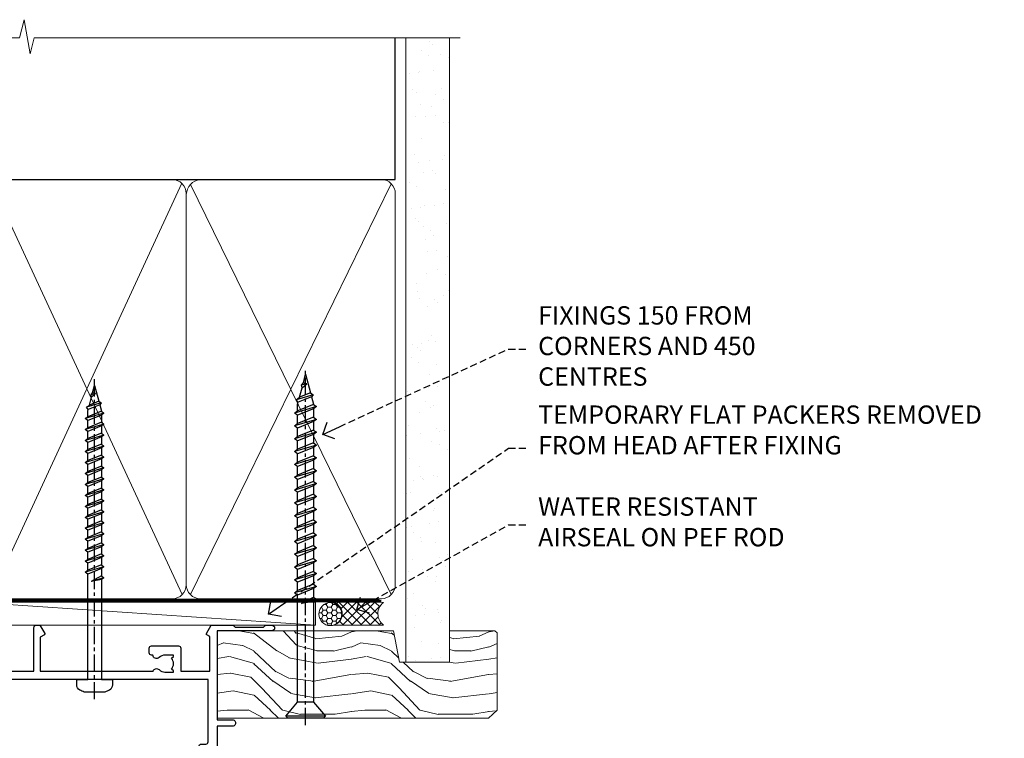
# Model space of a CAD drawing. Extents: x -28 to 240101, y -374 to 2178.
# Drawn here: x 1387 to 1602, y 1676 to 1833 of the extents above; entities that cross this region are included whole.
import ezdxf
from ezdxf import colors
from ezdxf.entities.mleader import LeaderData, LeaderLine
from ezdxf.math import Vec2, Vec3

# ---------------------------------------------------------------- set-up
doc = ezdxf.new("R2010")
doc.units = 0
doc.header["$LTSCALE"] = 3
doc.header["$MEASUREMENT"] = 0
doc.linetypes.add('CENTER', pattern=[2, 1.25, -0.25, 0.25, -0.25])
doc.linetypes.add('DASHED', pattern=[0.75, 0.5, -0.25])
doc.layers.get('0').update_dxf_attribs({"linetype": 'CONTINUOUS'})
doc.layers.add('Aluminium Systems Ltd Joinery Detail', color=7, linetype='CONTINUOUS')
doc.layers.add('Aluminium Systems Ltd Notes', color=7, linetype='CONTINUOUS')
doc.styles.get("Standard").update_dxf_attribs({"font": 'arial.ttf'})

# ---------------------------------------------------------------- blocks, each defined once
blk = doc.blocks.new('_Open90')
at = {"color": 0, "linetype": 'ByBlock', "lineweight": -2}
for p, q in [((0, 0), (-1, 0)), ((-0.5, 0.5), (0, 0)), ((0, 0), (-0.5, -0.5))]:
    blk.add_line(p, q, dxfattribs=at)
blk = doc.blocks.new('WS10G75Csk')
at = {"linetype": 'CENTER'}
blk.add_line((-3.552713678800501e-15, 1.5), (8.063310919100374e-14, -76.5), dxfattribs=at)
for p, q in [((-4.299999999999986, -0.5), (4.299999999999979, -0.5)), ((-1.750000000000004, -3.538971661115241), (1.749999999999996, -3.538971661115241)), ((-2.399999999999782, -25.95520833333329), (0.8749999999999964, -25.00000000000001)), ((-2.399999999999782, -28.75520833333327), (2.400000000000201, -27.35520833333327)), ((-1.750000000000259, -28.27054350069149), (1.750000000000139, -26.87054350069101)), ((-1.749999999999321, -29.23987316597536), (1.750000000000139, -27.83987316597526)), ((-1.750000000000259, -31.07054350069149), (1.750000000000139, -29.67054350069101)), ((-2.399999999999782, -31.55520833333327), (2.400000000000201, -30.15520833333326)), ((-1.74999999999935, -32.03987316597536), (1.750000000000139, -30.63987316597526)), ((-2.39999999999981, -34.35520833333325), (2.400000000000201, -32.95520833333325)), ((-1.750000000000259, -33.87054350069147), (1.750000000000139, -32.47054350069099)), ((-1.74999999999935, -34.83987316597534), (1.750000000000139, -33.43987316597524)), ((-2.399999999999611, -37.15520833333319), (2.400000000000372, -35.75520833333319)), ((-1.750000000000089, -36.67054350069141), (1.750000000000309, -35.27054350069093)), ((-1.749999999999179, -37.63987316597528), (1.750000000000309, -36.23987316597518)), ((-2.399999999999611, -39.95520833333318), (2.400000000000372, -38.55520833333317)), ((-1.750000000000089, -39.47054350069139), (1.750000000000309, -38.07054350069092)), ((-1.749999999999179, -40.43987316597526), (1.750000000000309, -39.03987316597517)), ((-2.399999999999441, -42.75520833333312), (2.400000000000542, -41.35520833333311)), ((-1.749999999999918, -42.27054350069133), (1.75000000000048, -40.87054350069086)), ((-1.74999999999898, -43.2398731659752), (1.75000000000048, -41.83987316597511)), ((-2.399999999999441, -45.55520833333311), (2.400000000000542, -44.15520833333311)), ((-1.749999999999918, -45.07054350069133), (1.75000000000048, -43.67054350069085)), ((-1.749999999999009, -46.0398731659752), (1.75000000000048, -44.6398731659751)), ((-2.399999999999469, -48.3552083333331), (2.400000000000542, -46.95520833333309)), ((-1.749999999999918, -47.87054350069131), (1.75000000000048, -46.47054350069084)), ((-1.749999999999009, -48.83987316597518), (1.75000000000048, -47.43987316597509)), ((-1.749999999999748, -50.67054350069125), (1.75000000000065, -49.27054350069078)), ((-2.39999999999927, -51.15520833333304), (2.400000000000713, -49.75520833333303)), ((-1.749999999998838, -51.63987316597512), (1.75000000000065, -50.23987316597503)), ((-2.39999999999927, -53.95520833333302), (2.400000000000713, -52.55520833333301)), ((-1.749999999999748, -53.47054350069124), (1.75000000000065, -52.07054350069076)), ((-1.749999999998838, -54.43987316597511), (1.75000000000065, -53.03987316597501)), ((-2.3999999999991, -56.75520833333294), (2.400000000000912, -55.35520833333294)), ((-1.749999999999549, -56.27054350069116), (1.750000000000849, -54.87054350069069)), ((-1.749999999998639, -57.23987316597503), (1.750000000000821, -55.83987316597494)), ((-1.749999999999577, -59.07054350069116), (1.750000000000821, -57.67054350069068)), ((-2.3999999999991, -59.55520833333294), (2.400000000000883, -58.15520833333294)), ((-1.749999999998639, -60.03987316597503), (1.750000000000821, -58.63987316597493)), ((-2.3999999999991, -62.35520833333293), (2.400000000000883, -60.95520833333292)), ((-1.749999999999577, -61.87054350069114), (1.750000000000821, -60.47054350069067)), ((-1.749999999998668, -62.83987316597501), (1.750000000000821, -61.43987316597492)), ((-2.399999999998929, -65.15520833333287), (2.400000000001054, -63.75520833333286)), ((-1.749999999999378, -64.67054350069108), (1.750000000000991, -63.27054350069061)), ((-1.749999999998469, -65.63987316597496), (1.750000000000991, -64.23987316597486)), ((-2.399999999998929, -67.95520833333285), (2.400000000001054, -66.55520833333284)), ((-1.749999999999378, -67.47054350069106), (1.750000000000991, -66.07054350069059)), ((-1.749999999998469, -68.43987316597494), (1.750000000000991, -67.03987316597484)), ((-1.668317768355625, -70.54180101577019), (2.077115195077166, -69.44938306810228)), ((-1.313985900019194, -70.09613786069895), (1.629463898622472, -68.918757941242)), ((-1.079397868451739, -70.9716323133562), (1.338553068846888, -70.00445193843652)), ((-0.2665186709056435, -72.93294294568062), (0.9009437932724573, -72.59243306029533))]:
    blk.add_line(p, q)
blk.add_lwpolyline([(-1.079397868451739, -70.9716323133562), (-1.668317768355625, -70.54180101577019), (-1.313985900019194, -70.09613786069895), (-1.749999999998497, -68.46891108675973), (-1.749999999998497, -68.43987316597473), (-2.39999999999856, -67.95520833333273), (-1.749999999998725, -67.47054350069067), (-1.749999999998668, -65.63987316597479), (-2.39999999999873, -65.15520833333281), (-1.749999999998895, -64.67054350069073), (-1.749999999998668, -62.83987316597479), (-2.39999999999873, -62.35520833333281), (-1.749999999998895, -61.87054350069074), (-1.749999999998838, -60.03987316597487), (-2.399999999998929, -59.55520833333289), (-1.749999999999094, -59.07054350069082), (-1.749999999998838, -57.23987316597488), (-2.399999999998929, -56.75520833333289), (-1.749999999999094, -56.27054350069082), (-1.749999999999009, -54.43987316597494), (-2.3999999999991, -53.95520833333296), (-1.749999999999265, -53.47054350069089), (-1.749999999999009, -51.63987316597496), (-2.3999999999991, -51.15520833333296), (-1.749999999999265, -50.6705435006909), (-1.749999999999208, -48.83987316597502), (-2.39999999999927, -48.35520833333304), (-1.749999999999435, -47.87054350069097), (-1.749999999999179, -46.03987316597503), (-2.39999999999927, -45.55520833333304), (-1.749999999999464, -45.07054350069097), (-1.749999999999378, -43.2398731659751), (-2.399999999999441, -42.75520833333312), (-1.749999999999634, -42.27054350069105), (-1.749999999999378, -40.43987316597511), (-2.399999999999441, -39.95520833333312), (-1.749999999999634, -39.47054350069105), (-1.749999999999577, -37.63987316597517), (-2.399999999999611, -37.15520833333319), (-1.749999999999805, -36.67054350069112), (-1.749999999999549, -34.83987316597518), (-2.399999999999611, -34.3552083333332), (-1.749999999999805, -33.87054350069113), (-1.749999999999748, -32.03987316597525), (-2.399999999999782, -31.55520833333327), (-1.749999999999975, -31.07054350069119), (-1.749999999999748, -29.23987316597525), (-2.399999999999782, -28.75520833333327), (-1.749999999999975, -28.2705435006912), (-1.749999999999719, -26.43987316597527), (-2.399999999999782, -25.95520833333329), (-1.749999999999975, -25.47054350069122), (-1.750000000000004, -3.538971661115241), (-4.299999999999986, -0.5), (-3.880450184411362, 0), (3.880450184411355, 0), (4.299999999999979, -0.5), (1.749999999999996, -3.538971661115241), (1.749999999999968, -26.87054350069107), (2.400000000000031, -27.35520833333332), (1.749999999999968, -27.83987316597531), (1.750000000000139, -29.67054350069101), (2.400000000000201, -30.15520833333326), (1.750000000000139, -30.63987316597525), (1.750000000000139, -32.47054350069099), (2.400000000000201, -32.95520833333325), (1.750000000000139, -33.43987316597524), (1.750000000000309, -35.27054350069094), (2.400000000000372, -35.75520833333319), (1.750000000000309, -36.23987316597518), (1.750000000000309, -38.07054350069092), (2.400000000000372, -38.55520833333317), (1.750000000000309, -39.03987316597516), (1.75000000000048, -40.87054350069086), (2.400000000000542, -41.35520833333311), (1.75000000000048, -41.83987316597511), (1.75000000000048, -43.67054350069084), (2.400000000000542, -44.15520833333309), (1.75000000000048, -44.63987316597508), (1.75000000000065, -46.47054350069079), (2.400000000000713, -46.95520833333303), (1.75000000000065, -47.43987316597503), (1.75000000000065, -49.27054350069076), (2.400000000000713, -49.75520833333302), (1.75000000000065, -50.23987316597501), (1.750000000000849, -52.07054350069072), (2.400000000000912, -52.55520833333296), (1.750000000000849, -53.03987316597495), (1.750000000000849, -54.87054350069069), (2.400000000000912, -55.35520833333294), (1.750000000000849, -55.83987316597494), (1.75000000000102, -57.67054350069064), (2.400000000001082, -58.15520833333288), (1.75000000000102, -58.63987316597488), (1.75000000000102, -60.47054350069061), (2.400000000001082, -60.95520833333286), (1.75000000000102, -61.43987316597484), (1.75000000000119, -63.27054350069055), (2.400000000001253, -63.7552083333328), (1.75000000000119, -64.2398731659748), (1.75000000000119, -66.07054350069053), (2.400000000001253, -66.55520833333279), (1.75000000000119, -67.03987316597478), (1.750000000001332, -68.46891108674984), (1.629463898622472, -68.918757941242), (2.077115195077166, -69.44938306810228), (1.338553068846888, -70.00445193843652), (0.7891405777295937, -72.05488726959922), (0.9009437932724573, -72.59243306029532), (0.4982297479540101, -73.14058126679373), (8.171241461241152e-14, -75.00000000000001)], close=True)
for points in [[(-1.749999999999975, -25.47054350069122), (0.874999999999968, -25.00000000000001), (-1.749999999999719, -26.43987316597527)], [(0.7891405777295937, -72.05488726959922), (-0.2665186709056435, -72.93294294568062), (0.4982297479540101, -73.14058126679373)]]:
    blk.add_lwpolyline(points)
blk = doc.blocks.new('Brick Veneer Architectural Liner Slider')
at = {"layer": 'Aluminium Systems Ltd Joinery Detail', "lineweight": 5}
h = blk.add_hatch(dxfattribs=at)
h.set_pattern_fill('HONEY', color=256, scale=0.2211125000000359, angle=360, style=0)
h.set_pattern_definition([(0, (-461.3804333223239, -268.1450020276498), (1.053048281250171, 0.6079775633750983), [0.7020321875001139, -1.404064375000228]), (120, (-461.3804333223239, -268.1450020276498), (-1.053048155438884, 0.6079777812866397), [0.7020321875001013, -1.404064375000203]), (59.99999999999994, (-461.3804333223239, -268.1450020276498), (1.258112869470804e-07, 1.215955344661738), [-1.404064375000228, 0.7020321875001139])])
edge = h.paths.add_edge_path()
edge.add_arc((53.18389087485252, 2.806599369365358), 2.5, 180.0000000000001, 360.00000000000006, ccw=False)
edge.add_arc((53.18389087485252, 2.806599369365358), 2.5, 0, 180.0000000000001, ccw=False)
h = blk.add_hatch(dxfattribs=at)
h.set_pattern_fill('NET', color=256, scale=0.4422249999999999, angle=225, style=0)
h.set_pattern_definition([(315, (-1828.839684775576, 4373.617996065208), (-0.9928234407849511, -0.9928234407849515), []), (225, (-1828.839684775576, 4373.617996065208), (-0.9928234407849515, 0.9928234407849511), [])])
edge = h.paths.add_edge_path()
edge.add_line((64.7836948557781, 5.369905932223901), (54.04075803600085, 5.376460391130877))
edge.add_arc((53.20435950911519, 2.911598433246127), 2.602903564714436, 283.05461229937526, 431.25644836746125, ccw=False)
edge.add_line((53.79230255137031, 0.3759663727400948), (64.82831042055864, 0.3759663727400948))
edge.add_arc((66.73245654842117, 2.890146979366364), 3.153866927914105, 128.1626499734255, 232.8610770962096, ccw=False)
h = blk.add_hatch(dxfattribs=at)
h.set_pattern_fill('WOOD-3', color=256, scale=97.5, angle=30, style=0, pattern_type=2)
h.set_pattern_definition([(4.763599999999855, (1699.060965182558, -7280.075603666684), (-330.0000283895876, -29.99974597983758), [3.61247999999994, -357.6353699999945]), (348.6901, (1702.660965182557, -7279.775603666683), (120.0000225669286, -29.99992896484828), [4.58912999999999, -148.3814699999997]), (314.9999999999999, (1707.160965182557, -7280.675603666681), (-2.571759074037346e-14, -30.00000928346856), [3.39411, -39.03228]), (313.1523999999999, (1709.560965182558, -7283.075603666684), (420.0000850164655, -449.9999261252568), [6.579509999999999, -651.37185]), (347.0054000000001, (1714.060965182558, -7287.875603666685), (-270.0000230324819, 59.99992732735068), [4.002509999999999, -396.2474099999998]), (360, (1717.960965182558, -7288.775603666683), (29.99999999999998, -30.00000000000002), [7.5, -22.5]), (9.462299999999802, (1725.460965182558, -7288.775603666683), (-150.0000232108592, -29.99994417607299), [3.649649999999993, -178.8332099999998]), (5.710599999999841, (1699.060965182558, -7288.175603666681), (-269.9999827048756, -30.00003943998852), [3.014969999999944, -298.4813099999948]), (360, (1702.060965182558, -7287.875603666685), (29.99999999999998, -30.00000000000002), [4.5, -25.5]), (331.6992, (1706.560965182558, -7287.875603666685), (329.9998535928923, -180.0002662262794), [4.429439999999992, -438.5152499999991]), (307.8749999999999, (1710.460965182558, -7289.975603666682), (-120.0000559467582, 149.9999729816166), [6.841049999999986, -335.2115699999996]), (320.7106, (1714.660965182557, -7295.375603666685), (180.0000191874755, -149.9999889572949), [4.263809999999991, -422.1163199999988]), (353.6598, (1717.960965182558, -7298.075603666684), (239.9999820781927, -30.00004736879101), [5.43324, -266.22831]), (11.88869999999993, (1723.360965182556, -7298.675603666681), (-419.9999190314803, -90.00031605746511), [5.824949999999906, -576.6696899999879]), (6.709799999999822, (1699.060965182558, -7297.475603666682), (270.0000299325391, 29.99981643732063), [5.135159999999997, -508.3820999999998]), (356.6335000000001, (1704.160965182557, -7296.875603666685), (479.999979659061, -30.00032890063527), [5.108819999999908, -505.7727899999915]), (326.3098999999999, (1709.260965182557, -7297.175603666681), (-59.99998673313476, 30.00004003521581), [5.408339999999998, -102.75822]), (312.5103999999999, (1713.760965182557, -7300.175603666681), (299.9997215504042, -330.0002602161362), [4.883640000000001, -483.48096]), (345.0686, (1717.060965182558, -7303.775603666683), (330.0000160477658, -89.99990861934455), [4.657259999999917, -461.0679899999924]), (360, (1721.560965182558, -7304.975603666682), (29.99999999999998, -30.00000000000002), [3.6, -26.4]), (12.99459999999983, (1725.160965182557, -7304.975603666682), (270.0000230324819, 59.99992732735011), [4.002509999999989, -396.2474099999986]), (360, (1708.360965182556, -7274.975603666682), (29.99999999999998, -30.00000000000002), [0, -30]), (136.8475999999999, (1712.560965182558, -7279.475603666682), (449.9999261252561, -420.0000850164663), [6.579509999999987, -651.3718499999991]), (153.4348999999999, (1707.760965182557, -7304.975603666682), (-29.9999747382272, 30.00003928189144), [2.683289999999958, -64.39874999999866]), (171.8698999999999, (1705.360965182556, -7303.775603666683), (-179.9999932938336, 29.9999806744664), [4.242629999999995, -207.8893799999997]), (203.1985999999999, (1701.160965182557, -7303.175603666681), (-149.9999919200123, -60.0000397579455), [2.284739999999959, -226.1884499999964]), (333.4349, (1712.560965182558, -7279.475603666682), (29.99997473822721, -30.00003928189144), [3.354089999999999, -63.72794999999999]), (353.2901999999999, (1715.560965182558, -7280.975603666682), (-270.0000299325392, 29.99981643732119), [5.135160000000001, -508.3821000000002]), (10.12469999999983, (1720.660965182557, -7281.575603666684), (509.9999636894718, 90.00025765850872), [8.53286999999999, -844.7548799999988]), (10.30479999999976, (1699.060965182558, -7276.775603666683), (180.0000288254371, 29.99984626607957), [3.354089999999947, -332.0560799999949]), (344.4759, (1702.360965182556, -7276.175603666681), (-330.0000307388759, 89.9999333281685), [5.604449999999995, -554.8417799999994]), (317.1211, (1707.760965182557, -7277.675603666681), (-390.0000237882239, 359.9999925974296), [5.731499999999921, -567.4176899999899]), (325.3047999999999, (1711.960965182558, -7281.575603666684), (299.9998277696255, -210.0002582878339), [4.743419999999995, -469.5982199999993]), (350.5377, (1715.860965182556, -7284.275603666683), (150.0000232108592, -29.99994417607319), [5.474489999999999, -177.0084]), (6.581899999999876, (1721.260965182557, -7285.175603666681), (-510.0000431378999, -59.99960101098873), [7.851749999999992, -777.323399999999]), (8.130099999999914, (1699.060965182558, -7284.275603666683), (-179.9999932938336, -29.99998067446633), [4.242629999999995, -207.8893799999997]), (348.6901, (1703.260965182557, -7283.675603666681), (120.0000225669286, -29.99992896484828), [4.58912999999999, -148.3814699999997]), (317.4895999999999, (1707.760965182557, -7284.575603666684), (-330.0002602161358, 299.9997215504045), [4.88364, -483.4809599999999]), (314.9999999999999, (1711.360965182556, -7287.875603666685), (-2.571759074037346e-14, -30.00000928346856), [5.51544, -36.91098]), (342.646, (1715.260965182557, -7291.775603666683), (-390.0000605729049, 119.9998350677739), [5.028929999999911, -497.8627199999918]), (3.36649999999979, (1720.060965182558, -7293.275603666683), (-479.999979659061, -30.00032890063408), [5.108819999999992, -505.772789999999]), (17.10269999999992, (1725.160965182557, -7292.975603666682), (300.0000519287099, 89.99986480290866), [4.080449999999997, -403.9636799999997]), (8.746199999999835, (1699.060965182558, -7291.775603666683), (209.9999800906905, 30.00012591172573), [3.945869999999944, -390.6425099999928]), (345.0686, (1702.960965182558, -7291.175603666681), (330.0000160477658, -89.99990861934455), [4.657259999999917, -461.0679899999924]), (327.9946, (1707.460965182558, -7292.375603666685), (-149.9999683436264, 90.00003316133096), [5.66039999999999, -277.3590599999995]), (310.1009, (1712.260965182557, -7295.375603666685), (-329.9999417935546, 390.0000578863893), [7.451849999999999, -737.7326999999999]), (344.0546, (1717.060965182558, -7301.075603666684), (-120.0000037995646, 29.99999667889148), [4.368060000000001, -214.03524]), (6.008999999999934, (1721.260965182557, -7302.275603666683), (299.9999925271812, 29.99997952445511), [5.731499999999924, -567.4176899999903]), (23.19859999999989, (1726.960965182558, -7301.675603666681), (149.9999919200123, 60.00003975794553), [2.284739999999998, -226.1884499999997]), (9.462299999999802, (1699.060965182558, -7300.775603666683), (-150.0000232108592, -29.99994417607299), [3.649649999999993, -178.8332099999998]), (349.9919999999998, (1702.660965182557, -7300.175603666681), (329.9999866372434, -60.00010416469978), [5.178809999999987, -512.7014999999984]), (322.5946, (1707.760965182557, -7301.075603666684), (389.999773949401, -300.000298578452), [6.42026999999999, -635.6077499999994]), (330.9453999999999, (1712.860965182556, -7274.975603666682), (210.0000115370904, -120.0000008159786), [3.08868, -305.78022]), (349.2156999999999, (1715.560965182558, -7276.475603666682), (-479.999985110828, 90.00001649037986), [6.41327999999999, -634.9134899999992]), (7.124999999999836, (1721.860965182556, -7277.675603666681), (-210.0000113953586, -29.99994845681882), [7.256039999999998, -234.6117])])
h.paths.add_polyline_path([(89.54758032521136, -18.13810278043138), (87.66824235437366, -19.90509039078324), (28.55083145124354, -19.9050903907787), (28.55083145124354, -0.8240316292462921), (66.96322756372797, -0.8240316292499301), (68.29568657012737, -7.697168801616954), (79.17286410260408, -7.697168801616954), (79.17286410260408, -0.8240316292503849), (89.11023885543386, -0.8240316292503849), (89.54758032520954, -1.240425068750483)])
blk.add_line((-24.59671632216305, 5.376460391130877, -1.000000000000014), (49.98492088336093, 0.3759663727400948, -1), dxfattribs=at)
at = {"layer": 'Aluminium Systems Ltd Joinery Detail', "lineweight": 5, "elevation": -1.000000000000018}
blk.add_lwpolyline([(-24.59671632216305, 5.376460391130877), (49.98492088335274, 5.376460391130877), (49.98492088336093, 0.3759663727400948), (-24.59671632216759, 0.3759663727400948)], close=True, dxfattribs=at)
blk.add_lwpolyline([(53.76695193192359, 5.381604625245473), (64.7836948557781, 5.369905932223901, 0.4915106188759529), (64.82831042055864, 0.3759663727400948), (53.79230255137031, 0.3759663727400948, 0.8101017670941715)], format="xyb", close=True, dxfattribs=at)
at = {"layer": 'Aluminium Systems Ltd Joinery Detail', "lineweight": 5}
blk.add_lwpolyline([(89.11023885543386, -0.8240316292503849), (79.17286410260408, -0.8240316292503849), (79.17286410260408, -7.697168801616954), (68.29568657012737, -7.697168801616954), (66.96322756372797, -0.8240316292499301), (28.55083145124354, -0.8240316292522039), (28.55083145124354, -19.90509039078461), (87.66824235437366, -19.90509039078324), (89.54758032521136, -18.13810278043138), (89.54758032520954, -1.240425068750483)], close=True, dxfattribs=at)
at = {"layer": 'Aluminium Systems Ltd Joinery Detail', "lineweight": 5, "ltscale": 0.12}
blk.add_circle((53.18389087485252, 2.806599369365358, -1), 2.5, dxfattribs=at)
at = {"layer": 'Aluminium Systems Ltd Joinery Detail', "rotation": 180}
blk.add_blockref('WS10G75Csk', (47.8198841680894, -19.9085588958701, -1), dxfattribs=at)
blk = doc.blocks.new('A762-21692')
at = {"flags": 128}
for points in [[(118.6660321712984, 18.99999963917002), (123.4171758934094, 18.99999963917047, 0.1989123673788268), (123.5585972496458, 19.05857828293255), (123.9000179999834, 19.39999903326974), (130.1000049999834, 19.39999903326974), (130.4414263865507, 19.05857850025534, 0.1989120425159821), (130.5828475660123, 19.0000000332701), (131.8999999999828, 19.00000003326862, 0.9999999999999999), (131.8999999999828, 20.19999803326867), (119.9999989999828, 20.19999803326867), (119.9999989999846, 39.59999803327013), (123.2999979571864, 39.59999803327007, 0.9999999999999999), (123.299997957187, 41.00000011886571), (119.9999990000126, 41.00000011886696), (119.9999990000144, 68.49999963927984, 0.414213562373095), (119.4999990000144, 68.99999963927984), (116.5000000000166, 68.99999963927984, 0.414213562373095), (116.0000000000166, 68.49999963927984), (116.0000000000166, 66.90000363927992, 0.9999999999999999), (116.9999980000159, 66.90000363927992), (116.9999980000159, 68.00000163927778), (118.4999990000144, 68.00000163927778), (118.4999990000126, 60.3000166392785), (116.9999980000159, 60.3000166392785), (116.9999980000159, 61.40001363927966, 0.9999999999999999), (115.9999980000159, 61.40001363927966), (115.999998000018, 58.15137249369671, 1.001507643109843), (116.8999959574185, 58.15001663927977), (116.8999959574087, 58.90001663928068), (118.4999990000126, 58.90001663928068), (118.4999990000126, 45.90000704260181), (116.8999959574087, 45.90000704260181), (116.899995957418, 46.65000704260545, 1.001507643109857), (115.9999980000257, 46.64865118818123), (115.9999980000141, 45.40000704260181, 0.4142135623736278), (116.4999980000141, 44.9000070426009), (117.4999990000108, 44.90000704260272, -0.4142135623735279), (117.9999990000115, 44.40000704260272), (117.9999990000097, 30.79999963927547), (68.50000000001967, 30.79999963927549), (68.50000000002018, 44.90000704260365), (70.500000000022, 44.90000704260171, 0.4142135623741606), (71.00000000002211, 45.40000704260365), (71.00000000001586, 46.64865118818125, 1.001507643109851), (70.1000020426199, 46.65000704260547), (70.10000204262923, 45.90000704260183), (68.50000000001836, 45.90000704260183), (68.50000000001836, 58.90001663928069), (70.10000204262559, 58.90001663928069), (70.10000204261945, 58.15001663927978, 1.001507643110861), (71.00000000001631, 58.15137249369582), (71.00000000001654, 61.40001363927877, 0.9999999999999999), (70.00000000001654, 61.40001363927877), (70.00000000001654, 60.30001663927851), (68.50000000001836, 60.30001663927851), (68.50000000001654, 68.0000016392778), (70.00000000001654, 68.0000016392778), (70.00000000001677, 66.90000463927936, 0.9999999999999999), (71.00000000001631, 66.90000463927936), (71.00000000001654, 68.49999963926984, 0.414213562373095), (70.50000000001654, 68.99999963926984), (37.00000000010203, 68.99999963926984, 0.414213562373095), (36.50000000010203, 68.49999963926984), (36.50000000010203, 67.19999963927421, 0.9999999999999999), (37.40000000009621, 67.19999963927421), (37.40000000009621, 67.99999963926984), (38.90000000009621, 67.99999963926984), (38.90000000009621, 62.49999963926984), (37.40000000009621, 62.49999963926984), (37.40000000009621, 63.29999963927276, 0.9999999999999999), (36.50000000010203, 63.29999963927276), (36.50000000010203, 61.99999963926984, 0.414213562373095), (37.00000000010203, 61.49999963926984), (38.90000000009621, 61.49999963926984), (38.90000000009621, 53.79999963927276), (36.90000000010349, 53.79999963927276, 0.9999999999999999), (36.90000000010349, 52.99999963926984), (38.90000000009621, 52.99999963926984), (38.90000000009621, 49.99999963926984), (28.28867540872324, 49.99999963926905, 0.267949192432259), (27.85566270683057, 49.74999963926973), (26.55662460115144, 47.49999963926984), (22.00000027412915, 47.49999963926986), (22.00000027412915, 48.99999963926986), (23.50000027412915, 48.99999963926986, 0.9999999999999999), (23.50000027412915, 49.99999963926986), (0.5000000000147224, 49.99999963926986, 0.414213562373095), (1.472244548494928e-11, 49.49999963926986), (1.56319401867222e-13, 0.5000000000000178, 0.4142135623730617), (0.5000000000001563, 1.77635683940025e-14), (6.39999999999911, 2.451372438372346e-13, 0.414213562373095), (6.89999999999911, 0.5000000000002451), (6.89999999999911, 3.84999999999879, 0.1952598447288612), (5.923584905658956, 6.254969379115455, 0.9999999999999999), (4.776415094338674, 5.139621261263773, -0.1952598447288648), (5.299999999999088, 3.84999999999879), (5.299999999999088, 2.000000000000245), (5.002334317677921, 2.000000000000245), (4.639157077919762, 2.43281778022892, -0.3639702342664413), (2.260842922080244, 2.432817780229829), (1.897665682321346, 2.000000000000245), (1.600000000000179, 2.000000000000245), (1.600000000000293, 3.84999999999879, -0.1952598447288679), (2.123584905662469, 5.139621261263773, 0.6408245487452099), (1.599998588845025, 6.495731379691978), (1.599998588854014, 19.46078016422895), (2.373203669605395, 20.80001064876878, 0.4142135623690321), (2.299998588845703, 21.07321572952539), (1.599998588852195, 21.47736091795948), (1.599998588855833, 29.00001072535021), (7.949999999998504, 29.00001072535118), (7.949999999998731, 24.00001072534635, 0.4142135623720295), (8.449999999996685, 23.50001072534657), (14.34999999999598, 23.50001072534987, 0.4142135623730784), (14.84999999999575, 24.00001072534998), (14.84999999999575, 25.00001072534998, 0.414213562373095), (14.34999999999575, 25.50001072534998), (14.04573129132171, 25.50001072534919, 0.6408239254472202), (12.68962126126217, 26.02359563101142, -0.1952598447288604), (11.39999999999718, 25.50001072535089), (9.54999999999864, 25.50001072535089), (9.54999999999864, 25.79767640767206), (9.982817780227315, 26.16085364743028, -0.3639702342664486), (9.982817780228281, 28.53916780326974), (9.54999999999864, 28.90234504302864), (9.54999999999864, 29.2000107253498), (11.39999999999718, 29.20001072534975, -0.1952598447288628), (12.68962126126217, 28.67642581968757, 0.5542191990959308), (14.00722952786787, 29.00001072535203), (38.59999999999449, 29.00001072535202), (38.59999999999449, 21.59281988573867), (37.69999999999725, 21.07320464347038, 0.4142135623809478), (37.62679491924449, 20.79999956271002), (38.66602541381961, 18.99999954531836), (39.50000005514191, 18.99999963730102, 0.4142135300680742), (39.99999999999379, 19.49999963730102), (39.99999999999379, 29.00001072535202), (56.54999999999853, 29.00001072535759), (56.5499999999987, 24.00001072534633, 0.4142135623720295), (57.04999999999666, 23.50001072534656), (62.94999999999601, 23.50001072534986, 0.414213562373095), (63.44999999999573, 24.00001072534997), (63.44999999999573, 25.00001072534997, 0.414213562373095), (62.94999999999573, 25.50001072534997), (62.64573129132174, 25.50001072534917, 0.6408239254472202), (61.2896212612622, 26.02359563101141, -0.1952598447288604), (59.99999999999721, 25.50001072535088), (58.14999999999867, 25.50001072535088), (58.14999999999867, 25.79767640767205), (58.58281778022734, 26.16085364743026, -0.3639702342664486), (58.58281778022831, 28.53916780326972), (58.14999999999867, 28.90234504302862), (58.14999999999867, 29.20001072534979), (59.99999999999721, 29.20001072534973, -0.1952598447288628), (61.2896212612622, 28.67642581968756, 0.5542192105843267), (62.6072295366568, 29.00001075206774), (79.99999899998352, 29.00001036250194), (79.9999989999835, 19.49999963729374, 0.4142135300680742), (80.49999894483538, 18.99999963729374), (81.33397358615763, 18.99999954531109), (82.37320408073411, 20.79999956270195, 0.4142135623810405), (82.299998999978, 21.07320464346174), (81.39999899998276, 21.59281988573173), (81.39999899998276, 29.00001072534474), (105.992770472128, 29.00001072534745, 0.5542191990939959), (107.3103787387322, 28.67642581968754, -0.1952598447288625), (108.5999999999972, 29.20001072534801), (110.4499999999957, 29.20001072534977), (110.4499999999957, 28.90234504302861), (110.0171822197661, 28.53916780326971, -0.3639702342664353), (110.017182219767, 26.16085364743025), (110.4499999999957, 25.79767640767203), (110.4499999999957, 25.50001072535087), (108.5999999999972, 25.50001072535087, -0.1952598447288625), (107.3103787387322, 26.02359563101139, 0.6408239254472079), (105.9542687086726, 25.50001072534916), (105.6499999999993, 25.50001072534961, 0.4142135623730784), (105.1499999999987, 25.00001072534996), (105.1499999999987, 24.00001072534996, 0.414213562373095), (105.6499999999987, 23.50001072534996), (111.5499999999956, 23.50001072534677, 0.4142135623720462), (112.0499999999957, 24.00001072534632), (112.0499999999958, 29.00001072534751), (118.4000004111199, 29.00001072534655), (118.4000004111235, 21.4773609179549), (117.7000004111301, 21.07321572952263, 0.4142135623694759), (117.6267953303742, 20.8000106487658), (118.6660257706912, 19.00001072534655)], [(2.864083313016323, 44.59485113304233), (1.600000000017218, 44.80001784038087), (1.600000000017218, 48.39999963926938), (20.40000027413126, 48.39999963926938), (20.40000027413126, 47.4999996392694, 0.414213562373095), (22.00000027413128, 45.89999963926938), (26.55662460115357, 45.89999963926937, 0.2679491924308902), (27.94226524720798, 46.69999963926819), (28.92376070483252, 48.39999963926857), (38.90000000009846, 48.39999963926937, 0.4142135623730742), (40.50000000009837, 49.99999963926939), (40.50000000009837, 67.39999963926937), (66.90000000002013, 67.39999963926937), (66.90000000002013, 44.80001784038177), (65.63591668702114, 44.59485113304231, 1.00450019260716), (65.76762634978186, 43.80577593899181), (66.90000000001825, 44.00001784038523), (66.90000000002223, 37.74641890134376, 0.5773502691895758), (66.90000000002263, 37.05359857831627), (66.90000000002672, 30.79999963927503), (1.600000000017218, 30.79999963927505), (1.600000000017218, 44.00001784038615), (2.732373650255482, 43.80577593899183, 1.004500192607019)]]:
    blk.add_lwpolyline(points, format="xyb", close=True, dxfattribs=at)
blk = doc.blocks.new('WS8G75Pan')
at = {"linetype": 'CENTER'}
blk.add_line((-1.998401444325282e-15, 4.318749779999991), (4.626756292437695e-14, -65.56249499999996), dxfattribs=at)
for p, q in [((-1.494791550000003, 0), (1.494791549999948, 0)), ((-2.049999839999838, -22.17007205437492), (0.7473957749999725, -21.35416499999997)), ((-1.494791549999444, -22.58405656661239), (0.7473957749999725, -21.35416499999997)), ((-1.494791550000221, -21.75608754213772), (0.7473957749999725, -21.35416499999997)), ((-2.049999839999838, -24.56173853437491), (2.049999840000147, -23.3659052943749)), ((-1.494791550000221, -24.14775402213771), (1.494791550000094, -22.9519207821373)), ((-2.049999839999862, -26.95340501437491), (2.049999840000147, -25.7575717743749)), ((-1.494791549999444, -24.97572304661237), (1.494791550000094, -23.77988980661229)), ((-1.494791550000246, -26.53942050213771), (1.494791550000094, -25.3435872621373)), ((-1.494791549999469, -27.36738952661237), (1.494791550000094, -26.17155628661229)), ((-1.494791550000246, -28.93108698213769), (1.494791550000094, -27.73525374213729)), ((-2.049999839999862, -29.34507149437489), (2.049999840000147, -28.14923825437489)), ((-1.494791549999469, -29.75905600661235), (1.494791550000094, -28.56322276661227)), ((-2.049999839999692, -31.73673797437484), (2.049999840000293, -30.54090473437484)), ((-1.4947915500001, -31.32275346213764), (1.49479155000024, -30.12692022213723)), ((-1.494791549999299, -32.1507224866123), (1.49479155000024, -30.95488924661222)), ((-2.049999839999692, -34.12840445437482), (2.049999840000293, -32.93257121437482)), ((-1.4947915500001, -33.71441994213762), (1.49479155000024, -32.51858670213721)), ((-1.494791549999299, -34.54238896661229), (1.49479155000024, -33.3465557266122)), ((-2.049999839999546, -36.52007093437477), (2.049999840000439, -35.32423769437477)), ((-1.49479154999993, -36.10608642213757), (1.494791550000385, -34.91025318213717)), ((-1.494791549999153, -36.93405544661223), (1.494791550000385, -35.73822220661215)), ((-2.04999983999957, -38.91173741437477), (2.049999840000439, -37.71590417437476)), ((-1.494791549999954, -38.49775290213757), (1.494791550000385, -37.30191966213716)), ((-1.494791549999178, -39.32572192661223), (1.494791550000385, -38.12988868661215)), ((-2.04999983999957, -41.30340389437475), (2.049999840000439, -40.10757065437475)), ((-1.494791549999954, -40.88941938213755), (1.494791550000385, -39.69358614213715)), ((-1.494791549999178, -41.71738840661222), (1.494791550000385, -40.52155516661213)), ((-2.049999839999401, -43.6950703743747), (2.049999840000584, -42.4992371343747)), ((-1.494791549999809, -43.2810858621375), (1.494791550000531, -42.0852526221371)), ((-1.494791549999007, -44.10905488661216), (1.494791550000531, -42.91322164661208)), ((-2.049999839999401, -46.08673685437468), (2.049999840000584, -44.89090361437469)), ((-1.494791549999809, -45.67275234213749), (1.494791550000531, -44.47691910213708)), ((-1.494791549999007, -46.50072136661215), (1.494791550000531, -45.30488812661206)), ((-1.494791549999639, -48.06441882213743), (1.494791550000701, -46.86858558213702)), ((-2.049999839999255, -48.47840333437463), (2.049999840000754, -47.28257009437462)), ((-1.494791549998862, -48.89238784661209), (1.494791550000677, -47.696554606612)), ((-1.494791549999639, -50.45608530213742), (1.494791550000677, -49.26025206213701)), ((-2.049999839999255, -50.87006981437462), (2.04999984000073, -49.67423657437462)), ((-1.494791549998862, -51.28405432661209), (1.494791550000677, -50.088221086612)), ((-2.049999839999255, -53.26173629437461), (2.04999984000073, -52.0659030543746)), ((-1.494791549999639, -52.84775178213741), (1.494791550000677, -51.651918542137)), ((-1.494791549998862, -53.67572080661207), (1.494791550000677, -52.47988756661199)), ((-2.04999983999911, -55.65340277437456), (2.049999840000876, -54.45756953437455)), ((-1.494791549999493, -55.23941826213736), (1.494791550000822, -54.04358502213695)), ((-1.494791549998716, -56.06738728661202), (1.494791550000822, -54.87155404661193)), ((-2.04999983999911, -58.04506925437454), (2.049999840000876, -56.84923601437453)), ((-1.494791549999493, -57.63108474213734), (1.494791550000822, -56.43525150213694)), ((-1.494791549998716, -58.45905376661201), (1.494791550000822, -57.26322052661192)), ((-1.425021315915936, -60.25445033151692), (1.774202423987375, -59.32134340737845)), ((-1.122362868667359, -59.87377974960445), (1.391833638109077, -58.86810114689364)), ((-0.9219856073426935, -60.62159786954955), (1.143347323736488, -59.79546469711769)), ((-0.2276513469640168, -62.29688390390596), (0.7695560966906133, -62.00603173284001))]:
    blk.add_line(p, q)
blk.add_lwpolyline([(-1.494791550000003, 0), (-3.886458030000012, 0), (-3.886458030000012, 1.209441138255948, -0.2694477011433205), (-3.239620007948686, 2.322600100564409, -0.05750947552296399), (-2.241471283772128, 2.748281615151975, -0.07218085631326594), (-1.755878399918986, 2.818749779999997), (1.755878399919126, 2.818749779999985, -0.07218085631328257), (2.241471283772389, 2.748281615151927, -0.05750947552294939), (3.239620007948704, 2.322600100564433, -0.26944770114332), (3.886458030000006, 1.209441138255948), (3.886458030000006, 0), (1.494791549999948, 0), (1.494791549999948, -22.95192078213735), (2.049999840000002, -23.36590529437495), (1.494791549999948, -23.77988980661232), (1.494791550000094, -25.3435872621373), (2.049999840000147, -25.7575717743749), (1.494791550000094, -26.17155628661228), (1.494791550000094, -27.73525374213729), (2.049999840000147, -28.14923825437489), (1.494791550000094, -28.56322276661227), (1.49479155000024, -30.12692022213724), (2.049999840000293, -30.54090473437484), (1.49479155000024, -30.95488924661222), (1.49479155000024, -32.51858670213721), (2.049999840000293, -32.93257121437482), (1.49479155000024, -33.34655572661219), (1.494791550000385, -34.91025318213717), (2.049999840000439, -35.32423769437477), (1.494791550000385, -35.73822220661215), (1.494791550000385, -37.30191966213715), (2.049999840000439, -37.71590417437475), (1.494791550000385, -38.12988868661213), (1.494791550000531, -39.69358614213711), (2.049999840000608, -40.1075706543747), (1.494791550000531, -40.52155516661208), (1.494791550000531, -42.08525262213708), (2.049999840000584, -42.49923713437469), (1.494791550000531, -42.91322164661207), (1.494791550000701, -44.47691910213705), (2.049999840000754, -44.89090361437464), (1.494791550000701, -45.30488812661202), (1.494791550000701, -46.86858558213702), (2.049999840000754, -47.28257009437462), (1.494791550000701, -47.696554606612), (1.494791550000846, -49.26025206213698), (2.0499998400009, -49.67423657437457), (1.494791550000846, -50.08822108661195), (1.494791550000846, -51.65191854213695), (2.0499998400009, -52.06590305437455), (1.494791550000846, -52.47988756661192), (1.494791550000992, -54.0435850221369), (2.049999840001045, -54.4575695343745), (1.494791550000992, -54.87155404661188), (1.494791550000992, -56.43525150213689), (2.049999840001045, -56.84923601437449), (1.494791550000992, -57.26322052661187), (1.494791550001114, -58.48385698867137), (1.391833638109077, -58.86810114689364), (1.774202423987375, -59.32134340737845), (1.143347323736488, -59.79546469711769), (0.6740575242012983, -61.54687807245681), (0.7695560966906375, -62.00603173284), (0.4255712098287094, -62.47424162268085), (4.544513103610371e-14, -64.06249499999996), (-0.9219856073426935, -60.62159786954955), (-1.425021315915936, -60.25445033151692), (-1.122362868667359, -59.87377974960445), (-1.494791549998741, -58.48385698867982), (-1.494791549998741, -58.45905376661182), (-2.049999839998794, -58.04506925437445), (-1.494791549998935, -57.631084742137), (-1.494791549998886, -56.06738728661188), (-2.049999839998939, -55.65340277437451), (-1.49479154999908, -55.23941826213705), (-1.494791549998886, -53.67572080661188), (-2.049999839998939, -53.26173629437451), (-1.494791549999105, -52.84775178213707), (-1.494791549999032, -51.28405432661194), (-2.049999839999085, -50.87006981437457), (-1.49479154999925, -50.45608530213713), (-1.494791549999032, -48.89238784661196), (-2.049999839999085, -48.47840333437458), (-1.49479154999925, -48.06441882213714), (-1.494791549999202, -46.50072136661201), (-2.049999839999255, -46.08673685437464), (-1.494791549999396, -45.67275234213719), (-1.494791549999178, -44.10905488661202), (-2.049999839999255, -43.69507037437464), (-1.494791549999396, -43.2810858621372), (-1.494791549999347, -41.71738840661207), (-2.049999839999401, -41.3034038943747), (-1.494791549999542, -40.88941938213726), (-1.494791549999347, -39.32572192661208), (-2.049999839999401, -38.91173741437471), (-1.494791549999542, -38.49775290213726), (-1.494791549999493, -36.93405544661214), (-2.049999839999546, -36.52007093437477), (-1.494791549999687, -36.10608642213733), (-1.494791549999493, -34.54238896661215), (-2.049999839999546, -34.12840445437477), (-1.494791549999712, -33.71441994213733), (-1.494791549999639, -32.15072248661221), (-2.049999839999692, -31.73673797437484), (-1.494791549999857, -31.3227534621374), (-1.494791549999639, -29.75905600661222), (-2.049999839999692, -29.34507149437484), (-1.494791549999857, -28.9310869821374), (-1.494791549999784, -27.36738952661228), (-2.049999839999838, -26.95340501437491), (-1.494791550000003, -26.53942050213746), (-1.494791549999784, -24.97572304661228), (-2.049999839999838, -24.56173853437491), (-1.494791550000003, -24.14775402213747), (-1.494791549999784, -22.5840565666123), (-2.049999839999838, -22.17007205437492), (-1.494791550000003, -21.75608754213748), (-1.494791550000003, 4.85722573273506e-14)], format="xyb", close=True)
for points in [[(-1.494791550000003, 0), (-2.637394075508348, 0)], [(0.6740575242012983, -61.54687807245681), (-0.2276513469640168, -62.29688390390596), (0.4255712098287094, -62.47424162268085)]]:
    blk.add_lwpolyline(points)
blk = doc.blocks.new('Architectural Sliding Window Head')
at = {"layer": 'Aluminium Systems Ltd Joinery Detail', "rotation": 180}
blk.add_blockref('WS8G75Pan', (-26.749999499968, -10.60000160600703), dxfattribs=at)
at = {"layer": 'Aluminium Systems Ltd Joinery Detail', "extrusion": (0, 0, -1), "zscale": -1, "rotation": 180}
blk.add_blockref('A762-21692', (119.9999989999824, 20.19999803326846), dxfattribs=at)
blk = doc.blocks.new('90mm Framing Head CC')
at = {"layer": 'Aluminium Systems Ltd Joinery Detail'}
h = blk.add_hatch(dxfattribs=at)
h.set_pattern_fill('AR-SAND', color=256, scale=0.15)
h.set_pattern_definition([(37.50000000000001, (2.449999999999591, 4.547473508864641e-13), (-0.2400046943976069, 7.341198559940135), [0, -5.791200000000001, 0, -6.476999999999999, 0, -6.191249999999999]), (7.499999999999991, (2.449999999999591, 4.547473508864641e-13), (6.74284924707004, 10.75237650852531), [0, -3.124199999999993, 0, -5.219699999999984, 0, -2.000249999999992]), (327.5, (-2.236300000000483, 4.547473508864641e-13), (11.86488555362187, 0.02155777017818536), [0, -1.905, 0, -6.858, 0, -8.9535]), (317.5, (-2.236300000000483, 4.547473508864641e-13), (11.45334678708446, 3.343939848858243), [0, -0.9524999999999999, 0, -4.495799999999999, 0, -5.1435])])
h.paths.add_polyline_path([(121.4031284965058, 0.02583214757896712), (111.9031391138483, 0.02583214757896712), (111.9031391138489, -136.0727572585524), (121.4031284965064, -136.0727572585524)])
for p, q in [((109.6029264280378, -30.84630626091848), (109.6029264280377, 0.02583214757896712)), ((20.69822482396978, -30.84630626091848), (109.6029264280374, -30.84630626091848))]:
    blk.add_line(p, q, dxfattribs=at)
at = {"layer": 'Aluminium Systems Ltd Joinery Detail', "linetype": 'DASHED'}
blk.add_line((20.69652482397345, -30.84630626091848), (20.69652482397333, -0.8867668696379951), dxfattribs=at)
at = {"layer": 'Aluminium Systems Ltd Joinery Detail', "lineweight": 5}
for p, q in [((21.58649455334864, -121.3210234756075), (63.03378940627306, -31.64139746703268)), ((21.58649455334864, -31.73627599029487), (63.13305589663321, -121.3210234756093)), ((64.91469535538079, -121.3210234756075), (108.7129566986624, -31.7362759902926)), ((64.94628086648902, -31.91034798452665), (108.7129566986624, -121.3210234756075))]:
    blk.add_line(p, q, dxfattribs=at)
at = {"layer": 'Aluminium Systems Ltd Joinery Detail', "linetype": 'Continuous', "lineweight": 5, "ltscale": 0.12}
blk.add_lwpolyline([(123.7774480272294, 0.02583214757896712), (30.86886763175949, 0.02583214757896712), (29.96515722327399, -3.40807157145764), (28.69856395990587, 4.009953336304079), (27.6612007653946, 0.02583214757896712), (-46.43420940681017, 0.02583214757896712)], dxfattribs=at)
at = {"layer": 'Aluminium Systems Ltd Joinery Detail', "lineweight": 5, "elevation": 1.000000000000014}
blk.add_lwpolyline([(111.9031391138483, 0.02583214757896712), (111.9031391138489, -136.0727572585524), (121.4031284965064, -136.0727572585524), (121.4031284965058, 0.02583214757896712)], dxfattribs=at)
at = {"layer": 'Aluminium Systems Ltd Joinery Detail', "linetype": 'DASHED', "lineweight": 5, "ltscale": 0.01, "const_width": 0.25, "elevation": 0.25}
blk.add_lwpolyline([(20.55691611105067, -0.6492947567808187), (20.55788801660631, -119.1727045615444, 0.4175702237706115), (23.70880208207407, -122.356882687076), (106.1251062361572, -122.3489375219865, 0.8591327104487766), (106.2623671864982, -122.6890317951252, 0.00905533045714731)], format="xyb", dxfattribs=at)
at = {"layer": 'Aluminium Systems Ltd Joinery Detail', "linetype": 'CENTER', "lineweight": 5, "ltscale": 3, "const_width": 0.5, "elevation": 0.5}
blk.add_lwpolyline([(20.15780193081082, -5.986168119530248), (20.15833064616336, -119.172446484848, 0.4209157528546889), (23.72221877258235, -122.7415674667586), (106.5643797079018, -122.7415674667586)], format="xyb", dxfattribs=at)
at = {"layer": 'Aluminium Systems Ltd Joinery Detail', "lineweight": 5}
blk.add_lwpolyline([(20.69652482397339, -117.0641538557225), (20.69652482397339, -33.88485298105434, -0.4142135623730941), (23.73507154410834, -30.84630626091848), (60.98447890587283, -30.84630626091848, -0.4142135623730958), (64.02302562600869, -33.88485298105434), (64.02302562600869, -117.0641538557225), (64.02302562600823, -119.172446484848, -0.4142135623730958), (60.98447890587283, -122.2109932049839), (23.73507154410834, -122.2109932049839, -0.4142135623730941), (20.69652482397294, -119.172446484848)], format="xyb", close=True, dxfattribs=at)
for points in [[(109.6029264280379, -117.2724391957231), (109.6029264280378, -33.88485298105297, 0.4142135623732923), (106.564379707902, -30.84630626091848), (67.06327234614048, -30.84630626091848, 0.3681854241386793), (64.02472562600553, -34.09313832105408), (64.02472562600553, -117.2724391957231)], [(109.6029264280379, -35.99314561017991), (109.6029264280379, -119.172446484848, -0.4142135623730958), (106.5643797079025, -122.2109932049839), (67.06327234614093, -122.2109932049839, -0.4142135623730941), (64.02472562600553, -119.172446484848), (64.02472562600553, -35.993145610179)]]:
    blk.add_lwpolyline(points, format="xyb", dxfattribs=at)
blk = doc.blocks.new('Liner Head Text Architectural')
at = {"layer": 'Aluminium Systems Ltd Notes', "color": 3, "lineweight": 5, "ltscale": 0.12}
ml = blk.add_multileader_mtext('Standard', dxfattribs=at)
ml.set_content('FIXINGS 150 FROM CORNERS AND 450 CENTRES', color=3)
ml.set_leader_properties(color=8)
ml.set_arrow_properties(name='OPEN90')
ml.build(insert=Vec2(0, 0))
ml.multileader.update_dxf_attribs({"text_left_attachment_type": 2, "text_right_attachment_type": 2})
ctx = ml.context
ctx.base_point, ctx.plane_origin = Vec3(14.19518965898476, 72.99658405795572, -1.000000000000014), Vec3(-210.3718602345575, -58.0415211225004, -1.000000000000014)
ctx.left_attachment, ctx.right_attachment = 2, 2
notes = []
notes.append((ctx, [(0, (1, 1, 0), (9.730354156774865, 72.99658405795572, -1.000000000000014), (1, 0), 4.464835502209894, [(0, [(-30.7742712718582, 54.38472543850003, -1.000000000000014)], 0, [])])]))
ctx.mtext.insert, ctx.mtext.width, ctx.mtext.line_spacing_style, ctx.mtext.flow_direction = Vec3(16.19518965898487, 82.3299173912892, -1.000000000000014), 55.16606061165112, 2, 5
ml = blk.add_multileader_mtext('Standard', dxfattribs=at)
ml.set_content('TEMPORARY FLAT PACKERS REMOVED FROM HEAD AFTER FIXING', color=3)
ml.set_leader_properties(color=8)
ml.set_arrow_properties(name='OPEN90')
ml.build(insert=Vec2(0, 0))
ml.multileader.update_dxf_attribs({"text_left_attachment_type": 2, "text_right_attachment_type": 2})
ctx = ml.context
ctx.base_point, ctx.plane_origin = Vec3(14.19518965898476, 51.35635006022221, -1.000000000000014), Vec3(-133.2863188025362, 168.9020168785873, -1.000000000000014)
ctx.left_attachment, ctx.right_attachment = 2, 2
notes.append((ctx, [(0, (1, 1, 0), (9.730354156774865, 51.35635006022221, -1.000000000000014), (1, 0), 4.464835502209894, [(0, [(-42.57162787507013, 15.21955316024923, -1.000000000000014)], 0, [])])]))
ctx.mtext.insert, ctx.mtext.width, ctx.mtext.defined_height, ctx.mtext.line_spacing_style, ctx.mtext.flow_direction = Vec3(16.19518965898476, 60.68968339355554, -1.000000000000014), 101.6537517503709, 9.448686068864237, 2, 5
ml = blk.add_multileader_mtext('Standard', dxfattribs=at)
ml.set_content('WATER RESISTANT\\PAIRSEAL ON PEF ROD', color=3)
ml.set_leader_properties(color=8)
ml.set_arrow_properties(name='OPEN90')
ml.build(insert=Vec2(0, 0))
ml.multileader.update_dxf_attribs({"text_left_attachment_type": 2, "text_right_attachment_type": 2})
ctx = ml.context
ctx.base_point, ctx.plane_origin = Vec3(14.19518965898476, 34.64665442085879, -1.000000000000014), Vec3(-144.9782377858878, 3.254790904285983, -1.000000000000014)
ctx.left_attachment, ctx.right_attachment = 2, 2
notes.append((ctx, [(0, (1, 1, 0), (9.730354156774865, 34.64665442085879, -1.000000000000014), (1, 0), 4.464835502209894, [(0, [(-23.3218422455252, 16.19505848051904, -1.000000000000014)], 0, [])])]))
ctx.mtext.insert, ctx.mtext.width, ctx.mtext.line_spacing_style, ctx.mtext.flow_direction = Vec3(16.19518965898465, 40.64665442085879, -1.000000000000014), 79.86544210516695, 2, 5
for ctx, leaders in notes:
    for number, flags, end, landing, length, lines in leaders:
        leader = LeaderData()
        leader.index, (leader.has_last_leader_line, leader.has_dogleg_vector, leader.attachment_direction) = number, flags
        leader.last_leader_point, leader.dogleg_vector, leader.dogleg_length = Vec3(end), Vec3(landing), length
        for number, points, colour, breaks in lines:
            line = LeaderLine()
            line.index, line.vertices, line.color, line.breaks = number, Vec3.list(points), colors.encode_raw_color(colour), breaks
            leader.lines.append(line)
        ctx.leaders.append(leader)

msp = doc.modelspace()

# ---------------------------------------------------------------- block references
at = {"layer": 'Aluminium Systems Ltd Joinery Detail', "color": 0, "linetype": 'DASHED', "transparency": 33554687}
msp.add_blockref('90mm Framing Head CC', (1359.210450924905, 1828.809047236575), dxfattribs=at)
at = {"layer": 'Aluminium Systems Ltd Joinery Detail', "transparency": 33554687}
for name, p in [('Brick Veneer Architectural Liner Slider', (1401.440715318807, 1700.433458779639, 0.9999999999998437)), ('Architectural Sliding Window Head', (1429.991546770048, 1699.609080936194, 1.000000000000001))]:
    msp.add_blockref(name, p, dxfattribs=at)
at = {"layer": 'Aluminium Systems Ltd Notes', "linetype": 'DASHED', "transparency": 33554687}
msp.add_blockref('Liner Head Text Architectural', (1483.75967158974, 1688.032877363509, 1), dxfattribs=at)

doc.saveas('drawing.dxf')
